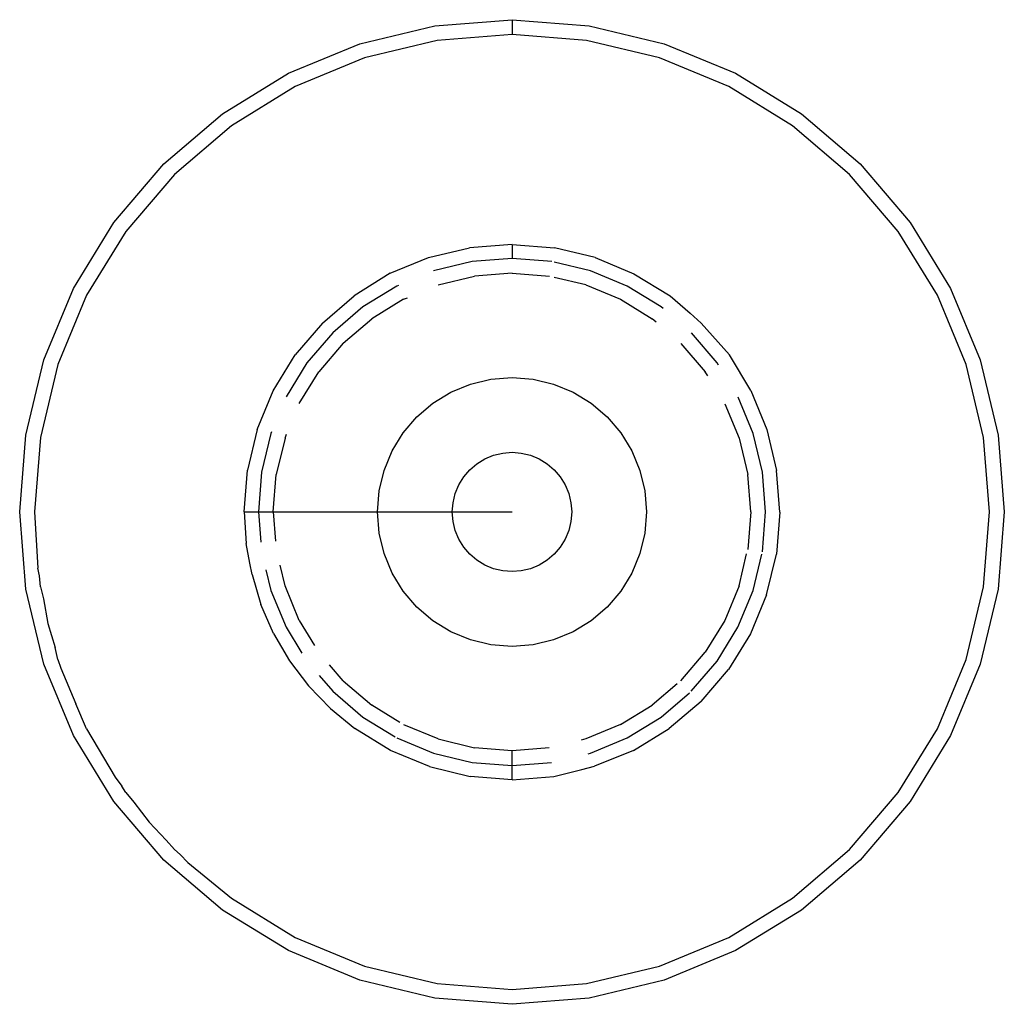
# Model space of a CAD drawing. Extents: x -3535 to 3520, y -2217 to 2317.
# Drawn here: x 1554 to 1571, y -513 to -496 of the extents above; entities that cross this region are included whole.
import ezdxf

# ---------------------------------------------------------------- set-up
doc = ezdxf.new("R2010")
doc.units = 0
doc.layers.get('0').update_dxf_attribs({"linetype": 'CONTINUOUS'})

msp = doc.modelspace()

# ---------------------------------------------------------------- linework, layer by layer
for p, q in [((1559.983, -496.565), (1561.241, -496.263)), ((1561.241, -496.263), (1562.532, -496.161)), ((1562.532, -496.161), (1563.823, -496.263)), ((1562.532, -496.161), (1562.532, -496.411)), ((1563.823, -496.263), (1565.081, -496.565)), ((1562.532, -496.411), (1561.28, -496.51)), ((1563.783, -496.51), (1562.532, -496.411)), ((1558.787, -497.06), (1559.983, -496.565)), ((1561.28, -496.51), (1560.06, -496.803)), ((1565.004, -496.803), (1563.783, -496.51)), ((1565.081, -496.565), (1566.277, -497.06)), ((1560.06, -496.803), (1558.9, -497.283)), ((1566.164, -497.283), (1565.004, -496.803)), ((1557.683, -497.737), (1558.787, -497.06)), ((1566.277, -497.06), (1567.381, -497.737)), ((1558.9, -497.283), (1557.83, -497.939)), ((1567.234, -497.939), (1566.164, -497.283)), ((1556.698, -498.578), (1557.683, -497.737)), ((1567.381, -497.737), (1568.366, -498.578)), ((1557.83, -497.939), (1556.875, -498.754)), ((1568.189, -498.754), (1567.234, -497.939)), ((1555.858, -499.562), (1556.698, -498.578)), ((1568.366, -498.578), (1569.206, -499.562)), ((1556.875, -498.754), (1556.06, -499.709)), ((1569.004, -499.709), (1568.189, -498.754)), ((1555.181, -500.666), (1555.858, -499.562)), ((1569.206, -499.562), (1569.883, -500.666)), ((1556.06, -499.709), (1555.404, -500.779)), ((1569.66, -500.779), (1569.004, -499.709)), ((1562.532, -499.926), (1561.822, -499.982)), ((1562.532, -499.926), (1562.532, -500.161)), ((1562.532, -499.926), (1563.242, -499.982)), ((1561.134, -500.147), (1561.822, -499.982)), ((1563.926, -500.147), (1563.242, -499.982)), ((1560.489, -500.408), (1561.134, -500.147)), ((1561.867, -500.214), (1561.219, -500.369)), ((1562.532, -500.161), (1561.867, -500.214)), ((1563.197, -500.214), (1562.532, -500.161)), ((1563.845, -500.369), (1563.241, -500.224)), ((1563.926, -500.147), (1564.575, -500.418)), ((1560.489, -500.408), (1559.889, -500.786)), ((1562.532, -500.411), (1561.906, -500.46)), ((1562.532, -500.411), (1563.158, -500.46)), ((1564.461, -500.624), (1563.845, -500.369)), ((1564.575, -500.418), (1565.181, -500.786)), ((1561.296, -500.607), (1561.906, -500.46)), ((1563.768, -500.607), (1563.239, -500.48)), ((1563.768, -500.607), (1564.348, -500.847)), ((1554.686, -501.862), (1555.181, -500.666)), ((1560.602, -500.624), (1560.034, -500.973)), ((1560.63, -500.613), (1560.602, -500.624)), ((1565.03, -500.973), (1564.461, -500.624)), ((1569.883, -500.666), (1570.378, -501.862)), ((1555.404, -500.779), (1554.923, -501.939)), ((1559.355, -501.244), (1559.889, -500.786)), ((1560.716, -500.847), (1560.181, -501.175)), ((1560.716, -500.847), (1560.781, -500.82)), ((1564.348, -500.847), (1564.883, -501.175)), ((1565.181, -500.786), (1565.515, -501.078)), ((1570.14, -501.939), (1569.66, -500.779)), ((1560.034, -500.973), (1559.527, -501.406)), ((1565.063, -501.001), (1565.03, -500.973)), ((1565.515, -501.078), (1565.704, -501.249)), ((1559.355, -501.244), (1558.899, -501.78)), ((1559.704, -501.583), (1560.181, -501.175)), ((1564.946, -501.229), (1564.883, -501.175)), ((1565.704, -501.249), (1566.174, -501.78)), ((1559.527, -501.406), (1559.094, -501.913)), ((1565.97, -501.913), (1565.541, -501.411)), ((1559.704, -501.583), (1559.296, -502.06)), ((1565.364, -501.587), (1565.768, -502.06)), ((1554.384, -503.121), (1554.686, -501.862)), ((1558.532, -502.38), (1558.899, -501.78)), ((1559.094, -501.913), (1558.745, -502.482)), ((1565.993, -501.95), (1565.97, -501.913)), ((1566.532, -502.374), (1566.174, -501.78)), ((1570.378, -501.862), (1570.68, -503.121)), ((1554.923, -501.939), (1554.63, -503.16)), ((1558.968, -502.595), (1559.296, -502.06)), ((1565.811, -502.13), (1565.768, -502.06)), ((1570.433, -503.16), (1570.14, -501.939)), ((1561.836, -502.268), (1562.179, -502.186)), ((1562.179, -502.186), (1562.532, -502.158)), ((1562.532, -502.158), (1562.884, -502.186)), ((1562.884, -502.186), (1563.228, -502.268)), ((1558.264, -503.03), (1558.532, -502.38)), ((1561.208, -502.588), (1561.509, -502.404)), ((1561.509, -502.404), (1561.836, -502.268)), ((1563.228, -502.268), (1563.555, -502.404)), ((1563.555, -502.404), (1563.856, -502.588)), ((1566.532, -502.374), (1566.8, -503.03)), ((1560.939, -502.818), (1561.208, -502.588)), ((1563.856, -502.588), (1564.125, -502.818)), ((1566.574, -503.098), (1566.321, -502.487)), ((1566.098, -502.6), (1566.336, -503.175)), ((1560.709, -503.087), (1560.939, -502.818)), ((1564.125, -502.818), (1564.355, -503.087)), ((1558.264, -503.03), (1558.101, -503.712)), ((1558.502, -503.068), (1558.49, -503.098)), ((1566.8, -503.03), (1566.963, -503.714)), ((1554.282, -504.411), (1554.384, -503.121)), ((1554.63, -503.16), (1554.532, -504.411)), ((1558.49, -503.098), (1558.334, -503.746)), ((1558.728, -503.175), (1558.581, -503.785)), ((1558.728, -503.175), (1558.755, -503.108)), ((1560.524, -503.388), (1560.709, -503.087)), ((1564.355, -503.087), (1564.54, -503.388)), ((1566.336, -503.175), (1566.483, -503.785)), ((1566.73, -503.746), (1566.574, -503.098)), ((1570.532, -504.411), (1570.433, -503.16)), ((1570.68, -503.121), (1570.782, -504.411)), ((1560.389, -503.715), (1560.524, -503.388)), ((1562.376, -503.424), (1562.532, -503.411)), ((1562.532, -503.411), (1562.688, -503.424)), ((1564.54, -503.388), (1564.675, -503.715)), ((1561.944, -503.602), (1562.078, -503.52)), ((1562.078, -503.52), (1562.223, -503.46)), ((1562.223, -503.46), (1562.376, -503.424)), ((1562.688, -503.424), (1562.841, -503.46)), ((1562.841, -503.46), (1562.986, -503.52)), ((1562.986, -503.52), (1563.12, -503.602)), ((1558.046, -504.411), (1558.101, -503.712)), ((1560.306, -504.059), (1560.389, -503.715)), ((1561.723, -503.823), (1561.825, -503.704)), ((1561.825, -503.704), (1561.944, -503.602)), ((1563.12, -503.602), (1563.239, -503.704)), ((1563.239, -503.704), (1563.341, -503.823)), ((1564.675, -503.715), (1564.757, -504.059)), ((1567.018, -504.416), (1566.963, -503.714)), ((1558.334, -503.746), (1558.282, -504.411)), ((1558.532, -504.411), (1558.581, -503.785)), ((1561.641, -503.957), (1561.723, -503.823)), ((1563.341, -503.823), (1563.423, -503.957)), ((1566.532, -504.411), (1566.483, -503.785)), ((1566.782, -504.411), (1566.73, -503.746)), ((1560.279, -504.411), (1560.306, -504.059)), ((1561.581, -504.102), (1561.641, -503.957)), ((1563.423, -503.957), (1563.483, -504.102)), ((1564.757, -504.059), (1564.785, -504.411)), ((1561.544, -504.255), (1561.581, -504.102)), ((1563.483, -504.102), (1563.52, -504.255)), ((1561.532, -504.411), (1561.544, -504.255)), ((1563.52, -504.255), (1563.532, -504.411)), ((1554.384, -505.702), (1554.282, -504.411)), ((1554.532, -504.411), (1554.587, -505.352)), ((1558.046, -504.411), (1558.077, -504.939)), ((1558.046, -504.411), (1558.282, -504.411)), ((1558.282, -504.411), (1558.322, -504.919)), ((1558.282, -504.411), (1558.532, -504.411)), ((1558.532, -504.411), (1558.57, -504.9)), ((1558.532, -504.411), (1560.279, -504.411)), ((1560.306, -504.764), (1560.279, -504.411)), ((1560.279, -504.411), (1561.532, -504.411)), ((1561.544, -504.568), (1561.532, -504.411)), ((1561.532, -504.411), (1562.532, -504.411)), ((1561.581, -504.72), (1561.544, -504.568)), ((1563.52, -504.568), (1563.483, -504.72)), ((1563.532, -504.411), (1563.52, -504.568)), ((1564.785, -504.411), (1564.757, -504.764)), ((1566.532, -504.411), (1566.483, -505.037)), ((1566.73, -505.076), (1566.782, -504.411)), ((1567.018, -504.416), (1566.962, -505.117)), ((1570.433, -505.663), (1570.532, -504.411)), ((1570.782, -504.411), (1570.68, -505.702)), ((1561.641, -504.865), (1561.581, -504.72)), ((1563.483, -504.72), (1563.423, -504.865)), ((1560.389, -505.107), (1560.306, -504.764)), ((1561.723, -504.999), (1561.641, -504.865)), ((1563.423, -504.865), (1563.341, -504.999)), ((1564.757, -504.764), (1564.675, -505.107)), ((1558.136, -505.266), (1558.077, -504.939)), ((1561.825, -505.118), (1561.723, -504.999)), ((1563.341, -504.999), (1563.239, -505.118)), ((1560.524, -505.434), (1560.389, -505.107)), ((1561.944, -505.22), (1561.825, -505.118)), ((1562.078, -505.302), (1561.944, -505.22)), ((1563.12, -505.22), (1562.986, -505.302)), ((1563.239, -505.118), (1563.12, -505.22)), ((1564.675, -505.107), (1564.54, -505.434)), ((1566.336, -505.647), (1566.464, -505.115)), ((1566.574, -505.725), (1566.72, -505.116)), ((1566.797, -505.801), (1566.962, -505.117)), ((1554.616, -505.483), (1554.587, -505.352)), ((1558.177, -505.457), (1558.136, -505.266)), ((1558.408, -505.382), (1558.49, -505.725)), ((1558.728, -505.647), (1558.645, -505.304)), ((1562.223, -505.362), (1562.078, -505.302)), ((1562.376, -505.399), (1562.223, -505.362)), ((1562.841, -505.362), (1562.688, -505.399)), ((1562.986, -505.302), (1562.841, -505.362)), ((1554.63, -505.663), (1554.616, -505.483)), ((1558.177, -505.457), (1558.324, -505.964)), ((1560.709, -505.736), (1560.524, -505.434)), ((1562.532, -505.411), (1562.376, -505.399)), ((1562.688, -505.399), (1562.532, -505.411)), ((1564.54, -505.434), (1564.355, -505.736)), ((1554.686, -506.961), (1554.384, -505.702)), ((1554.63, -505.663), (1554.679, -505.866)), ((1558.49, -505.725), (1558.745, -506.341)), ((1558.968, -506.227), (1558.728, -505.647)), ((1566.336, -505.647), (1566.096, -506.227)), ((1566.319, -506.341), (1566.574, -505.725)), ((1570.14, -506.883), (1570.433, -505.663)), ((1570.68, -505.702), (1570.378, -506.961)), ((1554.679, -505.866), (1554.753, -506.279)), ((1560.939, -506.004), (1560.709, -505.736)), ((1564.355, -505.736), (1564.125, -506.004)), ((1566.797, -505.801), (1566.527, -506.451)), ((1558.535, -506.449), (1558.324, -505.964)), ((1561.208, -506.234), (1560.939, -506.004)), ((1564.125, -506.004), (1563.856, -506.234)), ((1554.753, -506.279), (1554.875, -506.68)), ((1558.745, -506.341), (1559.012, -506.776)), ((1558.968, -506.227), (1559.224, -506.646)), ((1561.509, -506.419), (1561.208, -506.234)), ((1563.856, -506.234), (1563.555, -506.419)), ((1566.096, -506.227), (1565.768, -506.762)), ((1565.97, -506.909), (1566.319, -506.341)), ((1558.535, -506.449), (1558.803, -506.904)), ((1561.836, -506.554), (1561.509, -506.419)), ((1563.555, -506.419), (1563.228, -506.554)), ((1566.527, -506.451), (1566.159, -507.05)), ((1554.923, -506.883), (1554.875, -506.68)), ((1562.179, -506.637), (1561.836, -506.554)), ((1562.532, -506.664), (1562.179, -506.637)), ((1562.884, -506.637), (1562.532, -506.664)), ((1563.228, -506.554), (1562.884, -506.637)), ((1565.36, -507.24), (1565.768, -506.762)), ((1555.181, -508.157), (1554.686, -506.961)), ((1554.923, -506.883), (1554.973, -507.026)), ((1554.973, -507.026), (1555.222, -507.627)), ((1558.803, -506.904), (1559.122, -507.326)), ((1559.704, -507.24), (1559.475, -506.972)), ((1565.537, -507.416), (1565.97, -506.909)), ((1569.66, -508.043), (1570.14, -506.883)), ((1570.378, -506.961), (1569.883, -508.157)), ((1559.298, -507.149), (1559.527, -507.416)), ((1565.702, -507.585), (1566.159, -507.05)), ((1559.488, -507.706), (1559.122, -507.326)), ((1559.704, -507.24), (1560.181, -507.647)), ((1565.3, -507.291), (1564.883, -507.647)), ((1559.527, -507.416), (1560.034, -507.85)), ((1565.03, -507.85), (1565.507, -507.442)), ((1555.404, -508.043), (1555.222, -507.627)), ((1560.651, -507.936), (1560.181, -507.647)), ((1564.348, -507.975), (1564.883, -507.647)), ((1565.702, -507.585), (1565.167, -508.041)), ((1559.488, -507.706), (1559.897, -508.041)), ((1560.034, -507.85), (1560.572, -508.179)), ((1564.461, -508.198), (1565.03, -507.85)), ((1561.296, -508.215), (1560.717, -507.976)), ((1564.348, -507.975), (1563.768, -508.215)), ((1555.858, -509.26), (1555.181, -508.157)), ((1555.404, -508.043), (1555.88, -508.856)), ((1560.497, -508.409), (1559.897, -508.041)), ((1560.604, -508.198), (1561.219, -508.453)), ((1563.845, -508.453), (1564.461, -508.198)), ((1564.567, -508.409), (1565.167, -508.041)), ((1569.004, -509.113), (1569.66, -508.043)), ((1569.883, -508.157), (1569.206, -509.26)), ((1561.296, -508.215), (1561.906, -508.362)), ((1562.532, -508.411), (1561.906, -508.362)), ((1563.157, -508.362), (1562.532, -508.411)), ((1563.768, -508.215), (1563.692, -508.234)), ((1561.147, -508.678), (1560.497, -508.409)), ((1561.219, -508.453), (1561.867, -508.609)), ((1562.532, -508.661), (1562.532, -508.411)), ((1563.808, -508.462), (1563.845, -508.453)), ((1564.567, -508.409), (1563.914, -508.672)), ((1561.147, -508.678), (1561.831, -508.842)), ((1561.867, -508.609), (1562.532, -508.661)), ((1562.532, -508.661), (1563.196, -508.609)), ((1562.532, -508.897), (1562.532, -508.661)), ((1563.703, -508.729), (1563.914, -508.672)), ((1555.88, -508.856), (1555.994, -509.006)), ((1562.532, -508.897), (1561.831, -508.842)), ((1562.532, -508.897), (1563.235, -508.842)), ((1563.235, -508.842), (1563.703, -508.729)), ((1556.06, -509.113), (1555.994, -509.006)), ((1556.06, -509.113), (1556.196, -509.273)), ((1568.189, -510.068), (1569.004, -509.113)), ((1556.698, -510.245), (1555.858, -509.26)), ((1556.196, -509.273), (1556.449, -509.607)), ((1569.206, -509.26), (1568.366, -510.245)), ((1556.449, -509.607), (1556.739, -509.909)), ((1556.875, -510.068), (1556.739, -509.909)), ((1556.875, -510.068), (1556.971, -510.15)), ((1556.971, -510.15), (1557.102, -510.286)), ((1567.234, -510.883), (1568.189, -510.068)), ((1557.683, -511.086), (1556.698, -510.245)), ((1557.102, -510.286), (1557.83, -510.883)), ((1568.366, -510.245), (1567.381, -511.086)), ((1557.83, -510.883), (1558.9, -511.539)), ((1566.164, -511.539), (1567.234, -510.883)), ((1558.787, -511.762), (1557.683, -511.086)), ((1567.381, -511.086), (1566.277, -511.762)), ((1558.9, -511.539), (1560.06, -512.02)), ((1565.004, -512.02), (1566.164, -511.539)), ((1559.983, -512.257), (1558.787, -511.762)), ((1566.277, -511.762), (1565.081, -512.257)), ((1560.06, -512.02), (1561.28, -512.313)), ((1563.783, -512.313), (1565.004, -512.02)), ((1561.241, -512.56), (1559.983, -512.257)), ((1561.28, -512.313), (1562.532, -512.411)), ((1562.532, -512.411), (1563.783, -512.313)), ((1565.081, -512.257), (1563.823, -512.56)), ((1562.532, -512.661), (1561.241, -512.56)), ((1563.823, -512.56), (1562.532, -512.661))]:
    msp.add_line(p, q)

doc.saveas('drawing.dxf')
